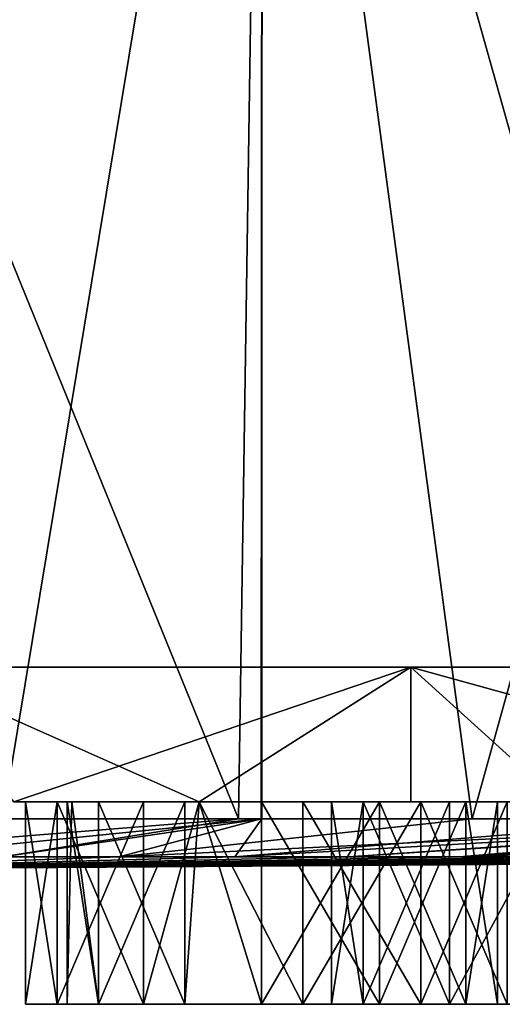
# Model space of a CAD drawing. Extents: x -30 to 30, y -66.8 to -8.4.
# Drawn here: x 1.9 to 5.5, y -66.8 to -59.5 of the extents above; entities that cross this region are included whole.
import ezdxf

# ---------------------------------------------------------------- set-up
doc = ezdxf.new("R2010")
doc.units = 0
doc.header["$MEASUREMENT"] = 0
doc.layers.add('L2', color=7, linetype='Continuous')
doc.layers.add('L3', color=7, linetype='Continuous')

msp = doc.modelspace()

# ---------------------------------------------------------------- linework, layer by layer
at = {"layer": 'L2', "color": 7}
for points in [[(1.755524, -65.42455, -27.3437), (-1.229296, -53.8, -27.37241), (3.677991, -53.8, -27.15202)], [(-1.229296, -53.8, 27.37241), (0, -65.42455, 27.4), (3.503834, -65.42455, 27.17505)], [(-1.229296, -53.8, 27.37241), (3.503834, -65.42455, 27.17505), (3.677991, -53.8, 27.15202)], [(1.755524, -65.42455, -27.3437), (3.677991, -53.8, -27.15202), (3.670865, -65.42455, -27.09675)], [(3.503834, -65.42455, 27.17505), (3.675947, -65.42455, 27.14153), (3.677991, -53.8, 27.15202)], [(3.670865, -65.42455, -27.09675), (3.677991, -53.8, -27.15202), (5.237747, -65.42455, -26.89472)], [(3.677991, -53.8, 27.15202), (3.675947, -65.42455, 27.14153), (6.950136, -65.42455, 26.50388)], [(8.467066, -53.8, -26.05895), (5.237747, -65.42455, -26.89472), (3.677991, -53.8, -27.15202)], [(3.677991, -53.8, 27.15202), (6.950136, -65.42455, 26.50388), (8.467066, -53.8, 26.05895)], [(8.467066, -53.8, -26.05895), (8.464353, -65.42455, -26.0486), (5.237747, -65.42455, -26.89472)], [(0, -65.42455, 27.4), (0, -65.70613, 13.70129), (3.503834, -65.42455, 27.17505)], [(3.503834, -65.42455, 27.17505), (0, -65.70613, 13.70129), (1.752082, -65.70613, 13.5888)], [(1.755524, -65.42455, -27.3437), (3.670865, -65.42455, -27.09675), (0.877844, -65.70613, -13.67314)], [(0.877844, -65.70613, -13.67314), (3.670865, -65.42455, -27.09675), (2.619119, -65.70613, -13.44862)], [(3.503834, -65.42455, 27.17505), (1.752082, -65.70613, 13.5888), (3.675947, -65.42455, 27.14153)], [(3.475394, -65.70613, 13.25318), (3.675947, -65.42455, 27.14153), (1.752082, -65.70613, 13.5888)], [(3.670865, -65.42455, -27.09675), (5.237747, -65.42455, -26.89472), (2.619119, -65.70613, -13.44862)], [(5.237747, -65.42455, -26.89472), (8.464353, -65.42455, -26.0486), (2.619119, -65.70613, -13.44862)], [(2.619119, -65.70613, -13.44862), (8.464353, -65.42455, -26.0486), (4.317388, -65.70613, -13.00328)], [(6.950136, -65.42455, 26.50388), (3.475394, -65.70613, 13.25318), (8.449504, -65.42455, 26.00605)], [(8.449504, -65.42455, 26.00605), (3.475394, -65.70613, 13.25318), (5.141641, -65.70613, 12.69995)], [(6.950136, -65.42455, 26.50388), (3.675947, -65.42455, 27.14153), (3.475394, -65.70613, 13.25318)], [(8.464353, -65.42455, -26.0486), (8.633966, -65.42455, -26.00413), (4.317388, -65.70613, -13.00328)], [(4.317388, -65.70613, -13.00328), (8.633966, -65.42455, -26.00413), (5.944765, -65.70613, -12.34443)], [(8.449504, -65.42455, 26.00605), (5.141641, -65.70613, 12.69995), (10.28232, -65.42455, 25.39752)], [(10.28232, -65.42455, 25.39752), (5.141641, -65.70613, 12.69995), (12.97155, -65.42455, 24.10246)], [(12.97155, -65.42455, 24.10246), (5.141641, -65.70613, 12.69995), (6.723462, -65.70613, 11.93819)], [(0, -65.8), (8.881562, -65.70613, -10.43279), (10.14276, -65.70613, -9.211387)], [(7.47453, -65.70613, -11.48289), (8.881562, -65.70613, -10.43279), (0, -65.8)], [(5.944765, -65.70613, -12.34443), (7.47453, -65.70613, -11.48289), (0, -65.8)], [(0, -65.8), (13.69425, -65.70613, 0.439148), (13.52566, -65.70613, 2.186724)], [(13.63797, -65.70613, -1.315639), (13.69425, -65.70613, 0.439148), (0, -65.8)], [(13.35777, -65.70613, -3.048823), (13.63797, -65.70613, -1.315639), (0, -65.8)], [(0, -65.8), (8.194883, -65.70613, 10.9804), (6.723462, -65.70613, 11.93819)], [(9.531746, -65.70613, 9.84231), (8.194883, -65.70613, 10.9804), (0, -65.8)], [(10.7121, -65.70613, 8.542612), (9.531746, -65.70613, 9.84231), (0, -65.8)], [(0, -65.8), (5.141641, -65.70613, 12.69995), (3.475394, -65.70613, 13.25318)], [(6.723462, -65.70613, 11.93819), (5.141641, -65.70613, 12.69995), (0, -65.8)], [(11.71656, -65.70613, 7.102645), (10.7121, -65.70613, 8.542612), (0, -65.8)], [(12.52863, -65.70613, 5.546052), (11.71656, -65.70613, 7.102645), (0, -65.8)], [(13.13498, -65.70613, 3.898394), (12.52863, -65.70613, 5.546052), (0, -65.8)], [(13.52566, -65.70613, 2.186724), (13.13498, -65.70613, 3.898394), (0, -65.8)], [(12.85822, -65.70613, -4.731945), (13.35777, -65.70613, -3.048823), (0, -65.8)], [(12.14755, -65.70613, -6.337369), (12.85822, -65.70613, -4.731945), (0, -65.8)], [(11.23741, -65.70613, -7.838734), (12.14755, -65.70613, -6.337369), (0, -65.8)], [(10.14276, -65.70613, -9.211387), (11.23741, -65.70613, -7.838734), (0, -65.8)], [(4.317388, -65.70613, -13.00328), (5.944765, -65.70613, -12.34443), (0, -65.8)], [(2.619119, -65.70613, -13.44862), (4.317388, -65.70613, -13.00328), (0, -65.8)], [(0.877844, -65.70613, -13.67314), (2.619119, -65.70613, -13.44862), (0, -65.8)], [(3.475394, -65.70613, 13.25318), (1.752082, -65.70613, 13.5888), (0, -65.8)]]:
    msp.add_3dface(points, dxfattribs=at)
at = {"layer": 'L3', "color": 250}
for points in [[(-23.5905, -64.3, 3.83383), (23.8225, -64.3, 1.923151), (-23.9, -64.3)], [(-23.9, -64.3), (23.8225, -64.3, 1.923151), (23.9, -64.3)], [(-23.9, -64.3), (23.9, -64.3), (23.8225, -64.3, -1.923151)], [(-22.67002, -64.3, -7.568365), (-23.9, -64.3), (23.8225, -64.3, -1.923151)], [(-22.67002, -64.3, 7.568365), (23.20551, -64.3, 5.719644), (-23.5905, -64.3, 3.83383)], [(-23.5905, -64.3, 3.83383), (23.20551, -64.3, 5.719644), (23.8225, -64.3, 1.923151)], [(-21.1624, -64.3, 11.10688), (21.98751, -64.3, 9.368002), (-22.67002, -64.3, 7.568365)], [(-22.67002, -64.3, 7.568365), (21.98751, -64.3, 9.368002), (23.20551, -64.3, 5.719644)], [(-22.67002, -64.3, -7.568365), (23.8225, -64.3, -1.923151), (-21.1624, -64.3, -11.10688)], [(-19.10668, -64.3, 14.35774), (20.20004, -64.3, 12.77373), (-21.1624, -64.3, 11.10688)], [(-21.1624, -64.3, 11.10688), (20.20004, -64.3, 12.77373), (21.98751, -64.3, 9.368002)], [(-21.1624, -64.3, -11.10688), (23.8225, -64.3, -1.923151), (-19.10668, -64.3, -14.35774)], [(-16.55611, -64.3, 17.23674), (17.88941, -64.3, 15.84863), (-19.10668, -64.3, 14.35774)], [(-19.10668, -64.3, 14.35774), (17.88941, -64.3, 15.84863), (20.20004, -64.3, 12.77373)], [(23.8225, -64.3, -1.923151), (-16.55611, -64.3, -17.23674), (-19.10668, -64.3, -14.35774)], [(-13.57675, -64.3, 19.66931), (15.11544, -64.3, 18.51306), (-16.55611, -64.3, 17.23674)], [(-16.55611, -64.3, 17.23674), (15.11544, -64.3, 18.51306), (17.88941, -64.3, 15.84863)], [(-13.57675, -64.3, -19.66931), (-16.55611, -64.3, -17.23674), (23.8225, -64.3, -1.923151)], [(-10.24575, -64.3, 21.59247), (11.95, -64.3, 20.69801), (-13.57675, -64.3, 19.66931)], [(-13.57675, -64.3, 19.66931), (11.95, -64.3, 20.69801), (15.11544, -64.3, 18.51306)], [(21.98751, -64.3, -9.368002), (17.88941, -64.3, -15.84863), (-13.57675, -64.3, -19.66931)], [(21.98751, -64.3, -9.368002), (-13.57675, -64.3, -19.66931), (23.20551, -64.3, -5.719644)], [(23.20551, -64.3, -5.719644), (-13.57675, -64.3, -19.66931), (23.8225, -64.3, -1.923151)], [(17.88941, -64.3, -15.84863), (15.11544, -64.3, -18.51306), (-13.57675, -64.3, -19.66931)], [(-13.57675, -64.3, -19.66931), (15.11544, -64.3, -18.51306), (11.95, -64.3, -20.69801)], [(-13.57675, -64.3, -19.66931), (11.95, -64.3, -20.69801), (8.475057, -64.3, -22.34689)], [(0.962356, -64.3, -23.88062), (-13.57675, -64.3, -19.66931), (8.475057, -64.3, -22.34689)], [(-6.649397, -64.3, 22.95638), (8.475057, -64.3, 22.34689), (-10.24575, -64.3, 21.59247)], [(-10.24575, -64.3, 21.59247), (8.475057, -64.3, 22.34689), (11.95, -64.3, 20.69801)], [(-2.880827, -64.3, 23.72574), (4.780614, -64.3, 23.417), (-6.649397, -64.3, 22.95638)], [(-6.649397, -64.3, 22.95638), (4.780614, -64.3, 23.417), (8.475057, -64.3, 22.34689)], [(-2.880827, -64.3, 23.72574), (0.962356, -64.3, 23.88062), (4.780614, -64.3, 23.417)], [(1.836829, -65.3, -23.77444), (0.962356, -64.3, -23.88062), (4.780614, -64.3, -23.417)], [(3.212806, -65.3, 23.60736), (4.780614, -64.3, 23.417), (0.962356, -64.3, 23.88062)], [(3.212806, -65.3, 23.60736), (0.962356, -64.3, 23.88062), (1.836829, -65.3, 23.77444)], [(0.962356, -64.3, -23.88062), (8.475057, -64.3, -22.34689), (4.780614, -64.3, -23.417)], [(1.836829, -65.3, -23.77444), (4.780614, -64.3, -23.417), (3.212806, -65.3, -23.60736)], [(4.780614, -64.3, -23.417), (4.780614, -65.3, -23.417), (3.212806, -65.3, -23.60736)], [(4.780614, -65.3, 23.417), (4.780614, -64.3, 23.417), (3.212806, -65.3, 23.60736)], [(8.475057, -64.3, -22.34689), (5.885258, -65.3, -23.09703), (4.780614, -64.3, -23.417)], [(4.780614, -64.3, -23.417), (5.885258, -65.3, -23.09703), (4.780614, -65.3, -23.417)], [(4.780614, -65.3, 23.417), (5.885258, -65.3, 23.09703), (4.780614, -64.3, 23.417)], [(4.780614, -64.3, 23.417), (5.885258, -65.3, 23.09703), (8.395709, -65.3, 22.36987)], [(4.780614, -64.3, 23.417), (8.395709, -65.3, 22.36987), (8.475057, -64.3, 22.34689)], [(2.465965, -65.3, -19.60653), (2.266496, -65.3, -18.8621), (1.836829, -65.3, -18.8621)], [(3.212806, -65.3, -8.093856), (3.212806, -65.3, -6.682871), (1.836829, -65.3, -8.093856)], [(1.836829, -65.3, -8.093856), (3.212806, -65.3, -6.682871), (2.798658, -65.3, -6.571901)], [(1.836829, -65.3, -8.093856), (2.798658, -65.3, -6.571901), (2.158113, -65.3, -5.931356)], [(1.923658, -65.3, -5.056356), (2.158113, -65.3, -4.181356), (1.836829, -65.3, -1.931356)], [(1.836829, -65.3, -1.931356), (2.158113, -65.3, -4.181356), (2.798658, -65.3, -3.540812)], [(3.212806, -65.3, -23.60736), (3.212806, -65.3, -20.27555), (1.836829, -65.3, -23.77444)], [(1.836829, -65.3, -23.77444), (3.212806, -65.3, -20.27555), (3.106509, -65.3, -20.24707)], [(3.106509, -65.3, -20.24707), (2.465965, -65.3, -19.60653), (1.836829, -65.3, -23.77444)], [(1.836829, -65.3, -23.77444), (2.465965, -65.3, -19.60653), (1.836829, -65.3, -18.8621)], [(3.212806, -65.3, 16.5722), (3.212806, -65.3, 23.60736), (1.836829, -65.3, 23.77444)], [(2.231509, -65.3, -18.73153), (2.465965, -65.3, -17.85653), (1.836829, -65.3, -15.61576)], [(1.836829, -65.3, -15.61576), (2.465965, -65.3, -17.85653), (3.106509, -65.3, -17.21598)], [(1.836829, -65.3, -15.61576), (3.106509, -65.3, -17.21598), (3.212806, -65.3, -15.61576)], [(1.836829, -65.3, 23.77444), (1.836829, -65.3, 16.5722), (3.212806, -65.3, 16.5722)], [(3.212806, -65.3, 16.5722), (1.836829, -65.3, 16.5722), (1.836829, -65.3, 14.40693)], [(3.212806, -65.3, 16.5722), (1.836829, -65.3, 14.40693), (3.212806, -65.3, 14.40693)], [(3.212806, -65.3, 14.40693), (1.836829, -65.3, 14.40693), (1.836829, -65.3, 10.90693)], [(3.212806, -65.3, 14.40693), (1.836829, -65.3, 10.90693), (3.212806, -65.3, 10.90693)], [(3.212806, -65.3, 10.90693), (1.836829, -65.3, 10.90693), (1.836829, -65.3, 9.556356)], [(3.212806, -65.3, 10.90693), (1.836829, -65.3, 9.556356), (3.212806, -65.3, 9.556356)], [(3.212806, -65.3, 9.556356), (1.836829, -65.3, 9.556356), (1.836829, -65.3, 8.181356)], [(3.212806, -65.3, 9.556356), (1.836829, -65.3, 8.181356), (3.212806, -65.3, 8.181356)], [(3.212806, -65.3, 8.181356), (1.836829, -65.3, 8.181356), (1.836829, -65.3, 6.640194)], [(3.212806, -65.3, 8.181356), (1.836829, -65.3, 6.640194), (3.212806, -65.3, 6.640194)], [(3.212806, -65.3, 6.640194), (1.836829, -65.3, 6.640194), (1.836829, -65.3, 3.924516)], [(3.212806, -65.3, 6.640194), (1.836829, -65.3, 3.924516), (3.212806, -65.3, 3.924516)], [(3.212806, -65.3, 3.924516), (1.836829, -65.3, 3.924516), (1.836829, -65.3, 1.931356)], [(3.212806, -65.3, 3.924516), (1.836829, -65.3, 1.931356), (3.212806, -65.3, 1.931356)], [(3.212806, -65.3, 1.931356), (1.836829, -65.3, 1.931356), (1.836829, -65.3, -0.035182)], [(3.212806, -65.3, 1.931356), (1.836829, -65.3, -0.035182), (3.212806, -65.3, -0.035182)], [(3.212806, -65.3, -0.035182), (1.836829, -65.3, -0.035182), (1.836829, -65.3, -1.931356)], [(3.212806, -65.3, -0.035182), (1.836829, -65.3, -1.931356), (3.212806, -65.3, -1.931356)], [(3.212806, -65.3, -1.931356), (1.836829, -65.3, -1.931356), (2.798658, -65.3, -3.540812)], [(2.158113, -65.3, -5.931356), (1.923658, -65.3, -5.056356), (1.836829, -65.3, -8.093856)], [(1.836829, -65.3, -8.093856), (1.923658, -65.3, -5.056356), (1.836829, -65.3, -1.931356)], [(1.836829, -65.3, -8.093856), (1.836829, -65.3, -11.59386), (3.212806, -65.3, -8.093856)], [(3.212806, -65.3, -8.093856), (1.836829, -65.3, -11.59386), (3.212806, -65.3, -11.59386)], [(1.836829, -65.3, -11.59386), (1.836829, -65.3, -12.80269), (3.212806, -65.3, -11.59386)], [(3.212806, -65.3, -11.59386), (1.836829, -65.3, -12.80269), (3.212806, -65.3, -12.80269)], [(1.836829, -65.3, -12.80269), (1.836829, -65.3, -15.61576), (3.212806, -65.3, -12.80269)], [(3.212806, -65.3, -12.80269), (1.836829, -65.3, -15.61576), (3.212806, -65.3, -15.61576)], [(1.836829, -65.3, -15.61576), (1.836829, -65.3, -18.8621), (2.231509, -65.3, -18.73153)], [(2.231509, -65.3, -18.73153), (1.836829, -65.3, -18.8621), (2.266496, -65.3, -18.8621)], [(2.158113, -66.8, -4.181356), (2.158113, -65.3, -4.181356), (1.923658, -65.3, -5.056356)], [(2.158113, -66.8, -4.181356), (1.923658, -65.3, -5.056356), (1.923658, -66.8, -5.056356)], [(1.923658, -66.8, -5.056356), (1.923658, -65.3, -5.056356), (2.158113, -65.3, -5.931356)], [(1.923658, -66.8, -5.056356), (2.158113, -65.3, -5.931356), (2.158113, -66.8, -5.931356)], [(2.798658, -66.8, -3.540812), (2.798658, -65.3, -3.540812), (2.158113, -65.3, -4.181356)], [(2.798658, -66.8, -3.540812), (2.158113, -65.3, -4.181356), (2.158113, -66.8, -4.181356)], [(2.158113, -66.8, -5.931356), (2.158113, -65.3, -5.931356), (2.798658, -65.3, -6.571901)], [(2.158113, -66.8, -5.931356), (2.798658, -65.3, -6.571901), (2.798658, -66.8, -6.571901)], [(2.465965, -66.8, -17.85653), (2.465965, -65.3, -17.85653), (2.231509, -65.3, -18.73153)], [(2.465965, -66.8, -17.85653), (2.231509, -65.3, -18.73153), (2.231509, -66.8, -18.73153)], [(2.231509, -66.8, -18.73153), (2.231509, -65.3, -18.73153), (2.266496, -65.3, -18.8621)], [(2.231509, -66.8, -18.73153), (2.266496, -65.3, -18.8621), (2.465965, -66.8, -19.60653)], [(2.465965, -66.8, -19.60653), (2.266496, -65.3, -18.8621), (2.465965, -65.3, -19.60653)], [(2.465965, -66.8, -19.60653), (3.106509, -65.3, -20.24707), (3.106509, -66.8, -20.24707)], [(3.106509, -66.8, -17.21598), (3.106509, -65.3, -17.21598), (2.465965, -65.3, -17.85653)], [(3.106509, -66.8, -17.21598), (2.465965, -65.3, -17.85653), (2.465965, -66.8, -17.85653)], [(2.465965, -66.8, -19.60653), (2.465965, -65.3, -19.60653), (3.106509, -65.3, -20.24707)], [(3.212806, -65.3, -1.931356), (2.798658, -65.3, -3.540812), (3.212806, -65.3, -3.429841)], [(3.673658, -66.8, -3.306356), (3.212806, -65.3, -3.429841), (2.798658, -66.8, -3.540812)], [(3.212806, -65.3, -3.429841), (2.798658, -65.3, -3.540812), (2.798658, -66.8, -3.540812)], [(2.798658, -66.8, -6.571901), (2.798658, -65.3, -6.571901), (3.212806, -65.3, -6.682871)], [(2.798658, -66.8, -6.571901), (3.212806, -65.3, -6.682871), (3.673658, -66.8, -6.806356)], [(3.212806, -65.3, -15.61576), (3.106509, -65.3, -17.21598), (3.212806, -65.3, -17.1875)], [(3.106509, -66.8, -20.24707), (3.106509, -65.3, -20.24707), (3.212806, -65.3, -20.27555)], [(3.106509, -66.8, -20.24707), (3.212806, -65.3, -20.27555), (3.981509, -66.8, -20.48153)], [(3.981509, -66.8, -16.98153), (3.212806, -65.3, -17.1875), (3.106509, -66.8, -17.21598)], [(3.212806, -65.3, -17.1875), (3.106509, -65.3, -17.21598), (3.106509, -66.8, -17.21598)], [(3.212806, -65.3, -1.931356), (3.212806, -65.3, -3.429841), (3.673658, -65.3, -3.306356)], [(5.885258, -65.3, -8.093856), (4.548658, -65.3, -6.571901), (3.212806, -65.3, -8.093856)], [(4.548658, -65.3, -6.571901), (3.673658, -65.3, -6.806356), (3.212806, -65.3, -8.093856)], [(3.212806, -65.3, -8.093856), (3.673658, -65.3, -6.806356), (3.212806, -65.3, -6.682871)], [(4.780614, -65.3, -23.417), (3.981509, -65.3, -20.48153), (3.212806, -65.3, -23.60736)], [(3.212806, -65.3, -23.60736), (3.981509, -65.3, -20.48153), (3.212806, -65.3, -20.27555)], [(5.831771, -65.3, 10.98771), (3.212806, -65.3, 14.40693), (5.810124, -65.3, 10.90693)], [(5.810124, -65.3, 10.90693), (3.212806, -65.3, 14.40693), (3.212806, -65.3, 10.90693)], [(5.810124, -65.3, 10.90693), (3.212806, -65.3, 10.90693), (5.597316, -65.3, 10.11271)], [(5.597316, -65.3, 10.11271), (3.212806, -65.3, 10.90693), (3.212806, -65.3, 9.556356)], [(3.212806, -65.3, 8.181356), (5.831771, -65.3, 9.237712), (3.212806, -65.3, 9.556356)], [(3.212806, -65.3, 9.556356), (5.831771, -65.3, 9.237712), (5.746391, -65.3, 9.556356)], [(3.212806, -65.3, 9.556356), (5.746391, -65.3, 9.556356), (5.597316, -65.3, 10.11271)], [(4.428559, -65.3, 2.806356), (5.069103, -65.3, 3.446901), (3.212806, -65.3, 3.924516)], [(4.428559, -65.3, 2.806356), (3.212806, -65.3, 3.924516), (4.194103, -65.3, 1.931356)], [(4.194103, -65.3, 1.931356), (3.212806, -65.3, 3.924516), (3.212806, -65.3, 1.931356)], [(4.194103, -65.3, 1.931356), (3.212806, -65.3, 1.931356), (4.428559, -65.3, 1.056356)], [(4.428559, -65.3, 1.056356), (3.212806, -65.3, 1.931356), (3.212806, -65.3, -0.035182)], [(4.428559, -65.3, 1.056356), (3.212806, -65.3, -0.035182), (5.069103, -65.3, 0.415812)], [(5.885258, -65.3, -11.59386), (5.885258, -65.3, -11.0412), (3.212806, -65.3, -11.59386)], [(3.212806, -65.3, -11.59386), (5.885258, -65.3, -11.0412), (5.831771, -65.3, -10.98771)], [(5.831771, -65.3, -9.237712), (5.885258, -65.3, -8.093856), (3.212806, -65.3, -8.093856)], [(5.831771, -65.3, -9.237712), (3.212806, -65.3, -8.093856), (5.597316, -65.3, -10.11271)], [(3.212806, -65.3, -15.61576), (3.981509, -65.3, -16.98153), (5.885258, -65.3, -15.61576)], [(3.212806, -65.3, -15.61576), (3.212806, -65.3, -17.1875), (3.981509, -65.3, -16.98153)], [(5.831771, -65.3, 10.98771), (5.885258, -65.3, 14.40693), (3.212806, -65.3, 14.40693)], [(3.212806, -65.3, 14.40693), (5.885258, -65.3, 14.40693), (5.885258, -65.3, 16.5722)], [(3.212806, -65.3, 14.40693), (5.885258, -65.3, 16.5722), (3.212806, -65.3, 16.5722)], [(3.212806, -65.3, 16.5722), (5.885258, -65.3, 16.5722), (4.780614, -65.3, 23.417)], [(3.212806, -65.3, 16.5722), (4.780614, -65.3, 23.417), (3.212806, -65.3, 23.60736)], [(5.069103, -65.3, 3.446901), (5.885258, -65.3, 3.924516), (3.212806, -65.3, 3.924516)], [(3.212806, -65.3, 3.924516), (5.885258, -65.3, 3.924516), (5.885258, -65.3, 6.640194)], [(3.212806, -65.3, 3.924516), (5.885258, -65.3, 6.640194), (3.212806, -65.3, 6.640194)], [(3.212806, -65.3, 6.640194), (5.885258, -65.3, 6.640194), (5.885258, -65.3, 8.181356)], [(3.212806, -65.3, 6.640194), (5.885258, -65.3, 8.181356), (3.212806, -65.3, 8.181356)], [(3.212806, -65.3, 8.181356), (5.885258, -65.3, 8.181356), (5.885258, -65.3, 9.184225)], [(3.212806, -65.3, 8.181356), (5.885258, -65.3, 9.184225), (5.831771, -65.3, 9.237712)], [(3.673658, -65.3, -3.306356), (5.885258, -65.3, -1.931356), (3.212806, -65.3, -1.931356)], [(3.212806, -65.3, -1.931356), (5.885258, -65.3, -1.931356), (5.885258, -65.3, -0.035182)], [(3.212806, -65.3, -1.931356), (5.885258, -65.3, -0.035182), (3.212806, -65.3, -0.035182)], [(3.212806, -65.3, -0.035182), (5.885258, -65.3, -0.035182), (5.885258, -65.3, 0.197124)], [(3.212806, -65.3, -0.035182), (5.885258, -65.3, 0.197124), (5.069103, -65.3, 0.415812)], [(3.212806, -65.3, -8.093856), (3.212806, -65.3, -11.59386), (5.597316, -65.3, -10.11271)], [(5.597316, -65.3, -10.11271), (3.212806, -65.3, -11.59386), (5.831771, -65.3, -10.98771)], [(3.212806, -65.3, -11.59386), (3.212806, -65.3, -12.80269), (5.885258, -65.3, -11.59386)], [(5.885258, -65.3, -11.59386), (3.212806, -65.3, -12.80269), (5.885258, -65.3, -12.80269)], [(3.212806, -65.3, -12.80269), (3.212806, -65.3, -15.61576), (5.885258, -65.3, -12.80269)], [(5.885258, -65.3, -12.80269), (3.212806, -65.3, -15.61576), (5.885258, -65.3, -15.61576)], [(3.673658, -66.8, -3.306356), (3.673658, -65.3, -3.306356), (3.212806, -65.3, -3.429841)], [(3.673658, -66.8, -6.806356), (3.212806, -65.3, -6.682871), (3.673658, -65.3, -6.806356)], [(3.212806, -65.3, -20.27555), (3.981509, -65.3, -20.48153), (3.981509, -66.8, -20.48153)], [(3.981509, -66.8, -16.98153), (3.981509, -65.3, -16.98153), (3.212806, -65.3, -17.1875)], [(3.673658, -65.3, -3.306356), (4.548658, -65.3, -3.540812), (5.885258, -65.3, -1.931356)], [(3.673658, -66.8, -6.806356), (4.548658, -65.3, -6.571901), (4.548658, -66.8, -6.571901)], [(4.548658, -66.8, -3.540812), (4.548658, -65.3, -3.540812), (3.673658, -65.3, -3.306356)], [(4.548658, -66.8, -3.540812), (3.673658, -65.3, -3.306356), (3.673658, -66.8, -3.306356)], [(3.673658, -66.8, -6.806356), (3.673658, -65.3, -6.806356), (4.548658, -65.3, -6.571901)], [(4.780614, -65.3, -23.417), (4.856509, -65.3, -20.24707), (3.981509, -65.3, -20.48153)], [(5.885258, -65.3, -15.61576), (3.981509, -65.3, -16.98153), (4.856509, -65.3, -17.21598)], [(3.981509, -66.8, -20.48153), (3.981509, -65.3, -20.48153), (4.856509, -65.3, -20.24707)], [(3.981509, -66.8, -20.48153), (4.856509, -65.3, -20.24707), (4.856509, -66.8, -20.24707)], [(4.856509, -66.8, -17.21598), (4.856509, -65.3, -17.21598), (3.981509, -65.3, -16.98153)], [(4.856509, -66.8, -17.21598), (3.981509, -65.3, -16.98153), (3.981509, -66.8, -16.98153)], [(4.428559, -66.8, 2.806356), (4.428559, -65.3, 2.806356), (4.194103, -65.3, 1.931356)], [(4.428559, -66.8, 2.806356), (4.194103, -65.3, 1.931356), (4.194103, -66.8, 1.931356)], [(4.194103, -66.8, 1.931356), (4.194103, -65.3, 1.931356), (4.428559, -65.3, 1.056356)], [(4.194103, -66.8, 1.931356), (4.428559, -65.3, 1.056356), (4.428559, -66.8, 1.056356)], [(5.069103, -66.8, 3.446901), (5.069103, -65.3, 3.446901), (4.428559, -65.3, 2.806356)], [(5.069103, -66.8, 3.446901), (4.428559, -65.3, 2.806356), (4.428559, -66.8, 2.806356)], [(4.428559, -66.8, 1.056356), (4.428559, -65.3, 1.056356), (5.069103, -65.3, 0.415812)], [(4.428559, -66.8, 1.056356), (5.069103, -65.3, 0.415812), (5.069103, -66.8, 0.415812)], [(4.548658, -65.3, -3.540812), (5.189202, -65.3, -4.181356), (5.885258, -65.3, -1.931356)], [(5.885258, -65.3, -8.093856), (5.189202, -65.3, -5.931356), (4.548658, -65.3, -6.571901)], [(4.548658, -66.8, -6.571901), (4.548658, -65.3, -6.571901), (5.189202, -65.3, -5.931356)], [(4.548658, -66.8, -6.571901), (5.189202, -65.3, -5.931356), (5.189202, -66.8, -5.931356)], [(5.189202, -66.8, -4.181356), (5.189202, -65.3, -4.181356), (4.548658, -65.3, -3.540812)], [(5.189202, -66.8, -4.181356), (4.548658, -65.3, -3.540812), (4.548658, -66.8, -3.540812)], [(5.885258, -65.3, -23.09703), (4.856509, -65.3, -20.24707), (4.780614, -65.3, -23.417)], [(5.885258, -65.3, 16.5722), (5.885258, -65.3, 23.09703), (4.780614, -65.3, 23.417)], [(5.885258, -65.3, -23.09703), (5.497053, -65.3, -19.60653), (4.856509, -65.3, -20.24707)], [(4.856509, -65.3, -17.21598), (5.497053, -65.3, -17.85653), (5.885258, -65.3, -15.61576)], [(4.856509, -66.8, -20.24707), (4.856509, -65.3, -20.24707), (5.497053, -65.3, -19.60653)], [(4.856509, -66.8, -20.24707), (5.497053, -65.3, -19.60653), (5.497053, -66.8, -19.60653)], [(5.497053, -66.8, -17.85653), (5.497053, -65.3, -17.85653), (4.856509, -65.3, -17.21598)], [(5.497053, -66.8, -17.85653), (4.856509, -65.3, -17.21598), (4.856509, -66.8, -17.21598)], [(5.069103, -65.3, 3.446901), (5.885258, -65.3, 3.665589), (5.885258, -65.3, 3.924516)], [(5.944103, -66.8, 3.681356), (5.885258, -65.3, 3.665589), (5.069103, -66.8, 3.446901)], [(5.885258, -65.3, 3.665589), (5.069103, -65.3, 3.446901), (5.069103, -66.8, 3.446901)], [(5.069103, -66.8, 0.415812), (5.069103, -65.3, 0.415812), (5.885258, -65.3, 0.197124)], [(5.069103, -66.8, 0.415812), (5.885258, -65.3, 0.197124), (5.944103, -66.8, 0.181356)], [(5.885258, -65.3, -1.931356), (5.189202, -65.3, -4.181356), (5.423658, -65.3, -5.056356)], [(5.423658, -65.3, -5.056356), (5.189202, -65.3, -5.931356), (5.885258, -65.3, -8.093856)], [(5.189202, -66.8, -5.931356), (5.189202, -65.3, -5.931356), (5.423658, -65.3, -5.056356)], [(5.189202, -66.8, -5.931356), (5.423658, -65.3, -5.056356), (5.423658, -66.8, -5.056356)], [(5.423658, -66.8, -5.056356), (5.423658, -65.3, -5.056356), (5.189202, -65.3, -4.181356)], [(5.423658, -66.8, -5.056356), (5.189202, -65.3, -4.181356), (5.189202, -66.8, -4.181356)], [(5.885258, -65.3, -1.931356), (5.423658, -65.3, -5.056356), (5.885258, -65.3, -8.093856)], [(1.923658, -66.8, -5.056356), (2.158113, -66.8, -5.931356), (2.158113, -66.8, -4.181356)], [(3.673658, -66.8, -3.306356), (2.798658, -66.8, -3.540812), (2.158113, -66.8, -4.181356)], [(2.158113, -66.8, -4.181356), (2.158113, -66.8, -5.931356), (2.798658, -66.8, -6.571901)], [(5.189202, -66.8, -5.931356), (3.673658, -66.8, -3.306356), (2.158113, -66.8, -4.181356)], [(5.189202, -66.8, -5.931356), (2.158113, -66.8, -4.181356), (4.548658, -66.8, -6.571901)], [(4.548658, -66.8, -6.571901), (2.158113, -66.8, -4.181356), (2.798658, -66.8, -6.571901)], [(2.231509, -66.8, -18.73153), (2.465965, -66.8, -19.60653), (2.465965, -66.8, -17.85653)], [(2.465965, -66.8, -17.85653), (2.465965, -66.8, -19.60653), (3.106509, -66.8, -20.24707)], [(2.465965, -66.8, -17.85653), (3.106509, -66.8, -20.24707), (3.106509, -66.8, -17.21598)], [(4.548658, -66.8, -6.571901), (2.798658, -66.8, -6.571901), (3.673658, -66.8, -6.806356)], [(3.106509, -66.8, -20.24707), (4.856509, -66.8, -17.21598), (3.981509, -66.8, -16.98153)], [(3.106509, -66.8, -20.24707), (3.981509, -66.8, -20.48153), (4.856509, -66.8, -20.24707)], [(3.106509, -66.8, -17.21598), (3.106509, -66.8, -20.24707), (3.981509, -66.8, -16.98153)], [(5.731509, -66.8, -18.73153), (4.856509, -66.8, -17.21598), (3.106509, -66.8, -20.24707)], [(5.731509, -66.8, -18.73153), (3.106509, -66.8, -20.24707), (5.497053, -66.8, -19.60653)], [(5.497053, -66.8, -19.60653), (3.106509, -66.8, -20.24707), (4.856509, -66.8, -20.24707)], [(5.423658, -66.8, -5.056356), (4.548658, -66.8, -3.540812), (3.673658, -66.8, -3.306356)], [(5.423658, -66.8, -5.056356), (3.673658, -66.8, -3.306356), (5.189202, -66.8, -5.931356)], [(4.428559, -66.8, 2.806356), (4.194103, -66.8, 1.931356), (4.428559, -66.8, 1.056356)], [(5.069103, -66.8, 0.415812), (5.944103, -66.8, 0.181356), (4.428559, -66.8, 1.056356)], [(4.428559, -66.8, 1.056356), (5.944103, -66.8, 0.181356), (6.819103, -66.8, 0.415812)], [(4.428559, -66.8, 1.056356), (6.819103, -66.8, 0.415812), (7.459647, -66.8, 1.056356)], [(5.069103, -66.8, 3.446901), (4.428559, -66.8, 2.806356), (6.819103, -66.8, 3.446901)], [(6.819103, -66.8, 3.446901), (4.428559, -66.8, 2.806356), (4.428559, -66.8, 1.056356)], [(6.819103, -66.8, 3.446901), (4.428559, -66.8, 1.056356), (7.459647, -66.8, 2.806356)], [(7.459647, -66.8, 2.806356), (4.428559, -66.8, 1.056356), (7.459647, -66.8, 1.056356)], [(5.189202, -66.8, -4.181356), (4.548658, -66.8, -3.540812), (5.423658, -66.8, -5.056356)], [(5.497053, -66.8, -17.85653), (4.856509, -66.8, -17.21598), (5.731509, -66.8, -18.73153)], [(6.819103, -66.8, 3.446901), (5.944103, -66.8, 3.681356), (5.069103, -66.8, 3.446901)]]:
    msp.add_3dface(points, dxfattribs=at)

doc.saveas('drawing.dxf')
